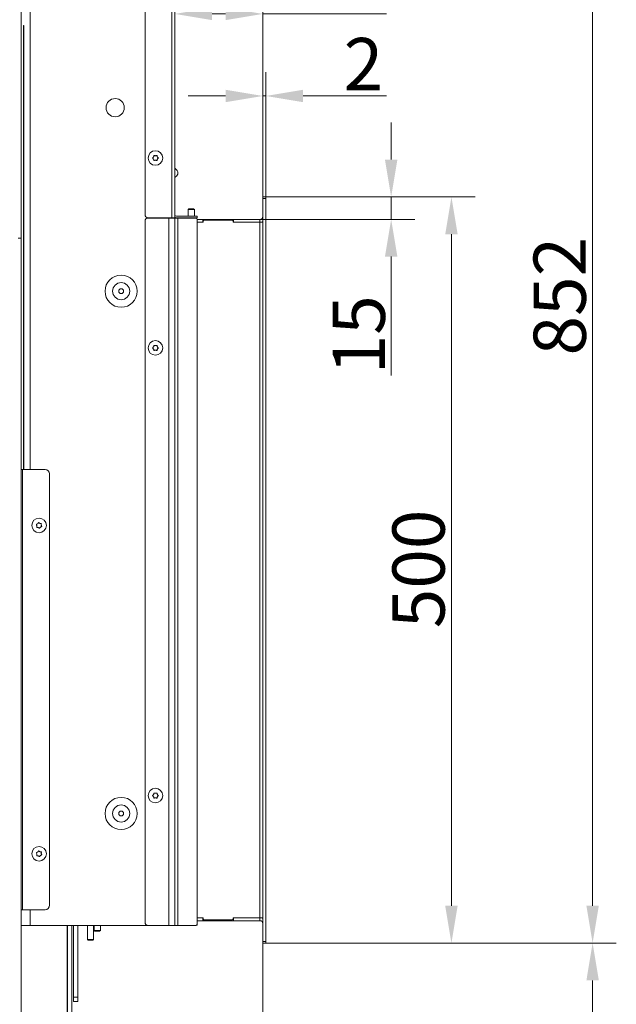
# Model space of a CAD drawing. Extents: x -3432 to -397, y -434 to 2570.
# Drawn here: x -797 to -397, y 1442 to 2102 of the extents above; entities that cross this region are included whole.
import ezdxf

# ---------------------------------------------------------------- set-up
doc = ezdxf.new("R2010")
doc.units = 0
doc.header["$LTSCALE"] = 5
doc.layers.add('Bemaßungen(Brunner)', color=7, linetype='Continuous', lineweight=25)
doc.layers.add('LAYER14', color=30, linetype='Continuous')
doc.layers.add('SLD-0', color=7, linetype='Continuous')
doc.styles.add('Brunner 2014', font='arial.ttf', dxfattribs={"height": 35})
doc.dimstyles.new('Brunner 2014', dxfattribs={"dimscale": 5, "dimtxt": 35, "dimasz": 5, "dimexe": 3.175, "dimexo": 0, "dimgap": 0.762, "dimtad": 1, "dimdec": 0, "dimrnd": 1e-08, "dimtxsty": 'Brunner 2014', "dimcen": 0.09, "dimdle": 10, "dimclrd": 7, "dimclre": 7, "dimclrt": 7, "dimadec": 1, "dimazin": 2, "dimtfac": 0.666667, "dimtdec": 0, "dimtmove": 0, "dimatfit": 3, "dimldrblk": 'Filled-1', "dimfxl": 1, "dimtolj": 1, "dimlwd": 5, "dimlwe": 5, "dimarcsym": 0})

# ---------------------------------------------------------------- blocks, each defined once
blk = doc.blocks.new('*D242')
at = {"layer": 'Defpoints', "color": 0, "lineweight": 5, "transparency": 16777216}
for p in [(-633.86, 1482.84), (-984.86, 1166.42), (-984.86, 1026.12)]:
    blk.add_point(p, dxfattribs=at)
at = {"layer": 'SLD-0', "color": 7, "linetype": 'Continuous', "lineweight": 5, "transparency": 16777216}
for p, q in [((-633.86, 1482.84), (-633.86, 1010.24)), ((-984.86, 1166.42), (-984.86, 1010.24)), ((-658.86, 1026.12), (-959.86, 1026.12))]:
    blk.add_line(p, q, dxfattribs=at)
at = {"layer": 'SLD-0', "color": 7, "lineweight": 5, "transparency": 16777216}
for points in [[(-959.86, 1030.28), (-959.86, 1021.95), (-984.86, 1026.12)], [(-658.86, 1030.28), (-658.86, 1021.95), (-633.86, 1026.12)]]:
    blk.add_solid(points, dxfattribs=at)
at = {"layer": 'SLD-0', "color": 5, "lineweight": 9, "transparency": 16777216, "insert": (-866.29, 1065.69), "char_height": 35, "attachment_point": 2, "style": 'Brunner 2014'}
blk.add_mtext('\\A1;351', dxfattribs=at)
blk = doc.blocks.new('Filled-1')
at = {"color": 0}
for p, q in [((0, 0), (-1, 0.167)), ((-1, 0.167), (-1, -0.167)), ((-1, 0), (0, 0)), ((-1, -0.167), (0, 0))]:
    blk.add_line(p, q, dxfattribs=at)
at = {"color": 0, "flags": 128}
blk.add_lwpolyline([(-1, -0.167), (0, 0), (-1, 0.167), (-1, -0.167)], dxfattribs=at)
at = {"color": 0}
blk.add_solid([(-1, -0.167), (0, 0), (-1, 0.167), (-1, -0.167)], dxfattribs=at)
blk = doc.blocks.new('*D243')
at = {"layer": 'Defpoints', "color": 0, "lineweight": 5, "transparency": 16777216}
for p in [(-633.86, 1482.84), (-1013.35, 1239.31), (-633.86, 968.68)]:
    blk.add_point(p, dxfattribs=at)
at = {"layer": 'SLD-0', "color": 7, "linetype": 'Continuous', "lineweight": 5, "transparency": 16777216}
for p, q in [((-633.86, 1482.84), (-633.86, 952.8)), ((-1013.35, 1239.31), (-1013.35, 952.8)), ((-988.35, 968.68), (-658.86, 968.68))]:
    blk.add_line(p, q, dxfattribs=at)
at = {"layer": 'SLD-0', "color": 7, "lineweight": 5, "transparency": 16777216}
for points in [[(-988.35, 972.85), (-988.35, 964.51), (-1013.35, 968.68)], [(-658.86, 972.85), (-658.86, 964.51), (-633.86, 968.68)]]:
    blk.add_solid(points, dxfattribs=at)
at = {"layer": 'SLD-0', "color": 5, "lineweight": 9, "transparency": 16777216, "insert": (-870.98, 1008.25), "char_height": 35, "attachment_point": 2, "style": 'Brunner 2014'}
blk.add_mtext('\\A1;379', dxfattribs=at)
blk = doc.blocks.new('*D430')
at = {"layer": 'Defpoints', "color": 0, "lineweight": 5, "transparency": 16777216}
for p in [(-631.86, 1482.84), (-412.86, 1482.84), (-779.86, 1201.92)]:
    blk.add_point(p, dxfattribs=at)
at = {"layer": 'SLD-0', "color": 7, "linetype": 'Continuous', "lineweight": 5, "transparency": 16777216}
for p, q in [((-631.86, 1482.84), (-396.98, 1482.84)), ((-412.86, 1226.92), (-412.86, 1457.84)), ((-779.86, 1201.92), (-396.98, 1201.92))]:
    blk.add_line(p, q, dxfattribs=at)
at = {"layer": 'SLD-0', "color": 7, "lineweight": 5, "transparency": 16777216}
for points in [[(-417.02, 1457.84), (-408.69, 1457.84), (-412.86, 1482.84)], [(-417.02, 1226.92), (-408.69, 1226.92), (-412.86, 1201.92)]]:
    blk.add_solid(points, dxfattribs=at)
at = {"layer": 'SLD-0', "color": 7, "transparency": 16777216, "insert": (-452.41, 1349.88), "char_height": 35, "attachment_point": 2, "rotation": 90, "style": 'Brunner 2014'}
blk.add_mtext('\\A1;281', dxfattribs=at)
blk = doc.blocks.new('*D431')
at = {"layer": 'Defpoints', "color": 0, "lineweight": 5, "transparency": 16777216}
for p in [(-1140.05, 2334.84), (-412.86, 2334.84), (-631.86, 1482.84)]:
    blk.add_point(p, dxfattribs=at)
at = {"layer": 'SLD-0', "color": 7, "linetype": 'Continuous', "lineweight": 5, "transparency": 16777216}
for p, q in [((-1140.05, 2334.84), (-396.98, 2334.84)), ((-412.86, 1507.84), (-412.86, 2309.84)), ((-631.86, 1482.84), (-396.98, 1482.84))]:
    blk.add_line(p, q, dxfattribs=at)
at = {"layer": 'SLD-0', "color": 7, "lineweight": 5, "transparency": 16777216}
for points in [[(-417.02, 2309.84), (-408.69, 2309.84), (-412.86, 2334.84)], [(-417.02, 1507.84), (-408.69, 1507.84), (-412.86, 1482.84)]]:
    blk.add_solid(points, dxfattribs=at)
at = {"layer": 'SLD-0', "color": 7, "transparency": 16777216, "insert": (-452.41, 1916.34), "char_height": 35, "attachment_point": 2, "rotation": 90, "style": 'Brunner 2014'}
blk.add_mtext('\\A1;852', dxfattribs=at)
blk = doc.blocks.new('*D434')
at = {"layer": 'Defpoints', "color": 0, "lineweight": 5, "transparency": 16777216}
for p in [(-631.86, 1982.84), (-507.49, 1982.84), (-631.86, 1482.84)]:
    blk.add_point(p, dxfattribs=at)
at = {"layer": 'SLD-0', "color": 7, "linetype": 'Continuous', "lineweight": 5, "transparency": 16777216}
for p, q in [((-631.86, 1982.84), (-491.62, 1982.84)), ((-507.49, 1507.84), (-507.49, 1957.84)), ((-631.86, 1482.84), (-491.62, 1482.84))]:
    blk.add_line(p, q, dxfattribs=at)
at = {"layer": 'SLD-0', "color": 7, "lineweight": 5, "transparency": 16777216}
for points in [[(-511.66, 1957.84), (-503.32, 1957.84), (-507.49, 1982.84)], [(-511.66, 1507.84), (-503.32, 1507.84), (-507.49, 1482.84)]]:
    blk.add_solid(points, dxfattribs=at)
at = {"layer": 'SLD-0', "color": 30, "transparency": 16777216, "insert": (-547.04, 1733.56), "char_height": 35, "attachment_point": 2, "rotation": 90, "style": 'Brunner 2014'}
blk.add_mtext('\\A1;500', dxfattribs=at)
blk = doc.blocks.new('*D435')
at = {"layer": 'Defpoints', "color": 0, "lineweight": 5, "transparency": 16777216}
for p in [(-692.86, 2105.51), (-633.86, 1982.84), (-692.86, 1968.94)]:
    blk.add_point(p, dxfattribs=at)
at = {"layer": 'SLD-0', "color": 7, "linetype": 'Continuous', "lineweight": 5, "transparency": 16777216}
for p, q in [((-692.86, 1968.94), (-692.86, 2121.38)), ((-633.86, 1982.84), (-633.86, 2121.38)), ((-667.86, 2105.51), (-658.86, 2105.51)), ((-633.86, 2105.51), (-551.03, 2105.51))]:
    blk.add_line(p, q, dxfattribs=at)
at = {"layer": 'SLD-0', "color": 7, "lineweight": 5, "transparency": 16777216}
for points in [[(-667.86, 2109.67), (-667.86, 2101.34), (-692.86, 2105.51)], [(-658.86, 2109.67), (-658.86, 2101.34), (-633.86, 2105.51)]]:
    blk.add_solid(points, dxfattribs=at)
at = {"layer": 'SLD-0', "color": 30, "transparency": 16777216, "insert": (-579.94, 2145.06), "char_height": 35, "attachment_point": 2, "style": 'Brunner 2014'}
blk.add_mtext('\\A1;60', dxfattribs=at)
blk = doc.blocks.new('*D436')
at = {"layer": 'Defpoints', "color": 0, "lineweight": 5, "transparency": 16777216}
for p in [(-633.86, 1482.84), (-633.86, 1383.79), (-764.86, 1354.92)]:
    blk.add_point(p, dxfattribs=at)
at = {"layer": 'SLD-0', "color": 7, "linetype": 'Continuous', "lineweight": 5, "transparency": 16777216}
for p, q in [((-633.86, 1482.84), (-633.86, 1367.92)), ((-764.86, 1354.92), (-764.86, 1399.67)), ((-739.86, 1383.79), (-658.86, 1383.79))]:
    blk.add_line(p, q, dxfattribs=at)
at = {"layer": 'SLD-0', "color": 7, "lineweight": 5, "transparency": 16777216}
for points in [[(-739.86, 1387.96), (-739.86, 1379.63), (-764.86, 1383.79)], [(-658.86, 1387.96), (-658.86, 1379.63), (-633.86, 1383.79)]]:
    blk.add_solid(points, dxfattribs=at)
at = {"layer": 'SLD-0', "color": 7, "transparency": 16777216, "insert": (-702.17, 1423.37), "char_height": 35, "attachment_point": 2, "style": 'Brunner 2014'}
blk.add_mtext('\\A1;131', dxfattribs=at)
blk = doc.blocks.new('*D437')
at = {"layer": 'Bemaßungen(Brunner)', "color": 7, "linetype": 'Continuous', "lineweight": 5, "transparency": 16777216}
for p, q in [((-633.86, 1982.84), (-633.86, 2066.38)), ((-631.86, 1982.84), (-631.86, 2066.38)), ((-658.86, 2050.51), (-683.86, 2050.51)), ((-633.86, 2050.51), (-631.86, 2050.51)), ((-606.86, 2050.51), (-551.05, 2050.51))]:
    blk.add_line(p, q, dxfattribs=at)
at = {"layer": 'Bemaßungen(Brunner)', "color": 7, "lineweight": 5, "transparency": 16777216}
for points in [[(-658.86, 2054.67), (-658.86, 2046.34), (-633.86, 2050.51)], [(-606.86, 2054.67), (-606.86, 2046.34), (-631.86, 2050.51)]]:
    blk.add_solid(points, dxfattribs=at)
at = {"layer": 'Defpoints', "color": 0, "lineweight": 5, "transparency": 16777216}
for p in [(-631.86, 2050.51), (-633.86, 1982.84), (-631.86, 1982.84)]:
    blk.add_point(p, dxfattribs=at)
at = {"layer": 'Bemaßungen(Brunner)', "color": 30, "lineweight": 5, "transparency": 16777216, "insert": (-566.45, 2071.89), "char_height": 35, "attachment_point": 5, "style": 'Brunner 2014'}
blk.add_mtext('\\A1;2', dxfattribs=at)
blk = doc.blocks.new('*D438')
at = {"layer": 'Bemaßungen(Brunner)', "color": 7, "linetype": 'Continuous', "lineweight": 5, "transparency": 16777216}
for p, q in [((-547.89, 2007.84), (-547.89, 2032.84)), ((-633.86, 1982.84), (-532.01, 1982.84)), ((-547.89, 1982.84), (-547.89, 1967.84)), ((-635.86, 1967.84), (-532.01, 1967.84)), ((-547.89, 1942.84), (-547.89, 1863.11))]:
    blk.add_line(p, q, dxfattribs=at)
at = {"layer": 'Bemaßungen(Brunner)', "color": 7, "lineweight": 5, "transparency": 16777216}
for points in [[(-552.05, 2007.84), (-543.72, 2007.84), (-547.89, 1982.84)], [(-552.05, 1942.84), (-543.72, 1942.84), (-547.89, 1967.84)]]:
    blk.add_solid(points, dxfattribs=at)
at = {"layer": 'Defpoints', "color": 0, "lineweight": 5, "transparency": 16777216}
for p in [(-633.86, 1982.84), (-635.86, 1967.84), (-547.89, 1967.84)]:
    blk.add_point(p, dxfattribs=at)
at = {"layer": 'Bemaßungen(Brunner)', "color": 30, "lineweight": 5, "transparency": 16777216, "insert": (-569.57, 1890.47), "char_height": 35, "attachment_point": 5, "rotation": 90, "style": 'Brunner 2014'}
blk.add_mtext('\\A1;15', dxfattribs=at)

msp = doc.modelspace()

# ---------------------------------------------------------------- linework, layer by layer
at = {"color": 7, "linetype": 'Continuous', "lineweight": 18}
for p, q in [((-712.86, 1970.94), (-712.86, 2386.59)), ((-694.86, 2388.59), (-694.86, 1968.94)), ((-692.86, 2387.69), (-692.86, 1968.94)), ((-795.86, 2117.69), (-795.86, 1955.19)), ((-789.86, 2117.69), (-789.86, 1800.19)), ((-794.19, 2097.69), (-794.19, 1800.19)), ((-794, 2097.69), (-794.19, 2097.69)), ((-794, 1800.19), (-794, 2097.69)), ((-707.16, 2009.68), (-707.16, 2009.68)), ((-707.15, 2008.18), (-707.15, 2008.18)), ((-705.86, 2010.44), (-705.86, 2010.44)), ((-705.85, 2007.44), (-705.85, 2007.44)), ((-704.56, 2009.69), (-704.56, 2009.69)), ((-704.55, 2008.19), (-704.55, 2008.19)), ((-690.86, 1998.98), (-690.86, 1998.89)), ((-683.46, 1974.84), (-683.96, 1974.34)), ((-683.96, 1974.34), (-683.96, 1969.94)), ((-683.96, 1974.34), (-679.76, 1974.34)), ((-683.46, 1974.84), (-680.26, 1974.84)), ((-679.76, 1974.34), (-680.26, 1974.84)), ((-679.76, 1969.94), (-679.76, 1974.34)), ((-712.86, 1496.69), (-712.86, 1966.69)), ((-694.86, 1968.94), (-710.86, 1968.94)), ((-696.86, 1968.69), (-710.86, 1968.69)), ((-700.86, 1968.94), (-700.86, 1968.69)), ((-696.86, 1494.69), (-696.86, 1968.69)), ((-692.86, 1968.69), (-696.86, 1968.69)), ((-692.86, 1968.94), (-694.86, 1968.94)), ((-694.86, 1968.94), (-694.86, 1968.69)), ((-692.86, 1494.69), (-692.86, 1968.69)), ((-690.86, 1968.69), (-692.86, 1968.69)), ((-691.86, 1969.94), (-679.86, 1969.94)), ((-691.86, 1968.94), (-679.86, 1968.94)), ((-690.86, 1494.69), (-690.86, 1968.69)), ((-678.86, 1968.69), (-690.86, 1968.69)), ((-683.96, 1968.94), (-683.96, 1968.69)), ((-679.86, 1969.94), (-677.86, 1969.94)), ((-677.86, 1968.94), (-679.86, 1968.94)), ((-679.76, 1968.69), (-679.76, 1968.94)), ((-677.86, 1969.94), (-677.86, 1968.94)), ((-677.86, 1495.69), (-677.86, 1967.69)), ((-795.86, 1955.19), (-797.86, 1955.19)), ((-795.86, 1350.19), (-795.86, 1955.19)), ((-707.15, 1882.44), (-707.15, 1882.44)), ((-707.15, 1880.94), (-707.15, 1880.94)), ((-705.86, 1883.19), (-705.86, 1883.19)), ((-704.56, 1882.44), (-704.56, 1882.44)), ((-704.56, 1880.94), (-704.56, 1880.94)), ((-705.86, 1880.19), (-705.86, 1880.19)), ((-794.86, 1800.19), (-795.86, 1800.19)), ((-794.86, 1505.19), (-794.86, 1800.19)), ((-779.86, 1800.19), (-794.86, 1800.19)), ((-776.86, 1508.19), (-776.86, 1797.19)), ((-785.34, 1762.45), (-785.34, 1762.45)), ((-784.8, 1763.85), (-784.8, 1763.85)), ((-783.32, 1764.09), (-783.32, 1764.09)), ((-782.37, 1762.92), (-782.37, 1762.92)), ((-784.39, 1761.28), (-784.39, 1761.28)), ((-782.91, 1761.52), (-782.91, 1761.52)), ((-707.15, 1582.44), (-707.15, 1582.44)), ((-707.15, 1580.94), (-707.15, 1580.94)), ((-705.86, 1583.19), (-705.86, 1583.19)), ((-705.86, 1580.19), (-705.86, 1580.19)), ((-704.56, 1582.44), (-704.56, 1582.44)), ((-704.56, 1580.94), (-704.56, 1580.94)), ((-783.32, 1544.09), (-783.32, 1544.09)), ((-785.34, 1542.45), (-785.34, 1542.45)), ((-784.8, 1543.85), (-784.8, 1543.85)), ((-784.39, 1541.28), (-784.39, 1541.28)), ((-782.91, 1541.52), (-782.91, 1541.52)), ((-782.37, 1542.92), (-782.37, 1542.92)), ((-795.86, 1505.19), (-794.86, 1505.19)), ((-794.86, 1505.19), (-779.86, 1505.19)), ((-789.86, 1505.19), (-789.86, 1494.69)), ((-795.86, 1494.69), (-789.86, 1494.69)), ((-789.86, 1494.69), (-710.86, 1494.69)), ((-764.96, 1360.92), (-764.96, 1494.69)), ((-764.86, 1357.92), (-764.86, 1494.69)), ((-761.86, 1357.92), (-761.86, 1494.69)), ((-760.86, 1491.69), (-760.86, 1494.69)), ((-760.86, 1446.69), (-760.86, 1491.69)), ((-757.86, 1494.69), (-757.86, 1491.69)), ((-757.86, 1446.69), (-757.86, 1491.69)), ((-751.36, 1494.69), (-751.36, 1485.34)), ((-747.36, 1485.34), (-747.36, 1494.69)), ((-746.96, 1494.69), (-746.96, 1491.34)), ((-746.96, 1491.34), (-746.46, 1490.84)), ((-742.76, 1491.34), (-746.96, 1491.34)), ((-743.26, 1490.84), (-742.76, 1491.34)), ((-742.76, 1491.34), (-742.76, 1494.69)), ((-696.86, 1494.69), (-710.86, 1494.69)), ((-692.86, 1494.69), (-696.86, 1494.69)), ((-690.86, 1494.69), (-692.86, 1494.69)), ((-678.86, 1494.69), (-690.86, 1494.69)), ((-677.86, 1494.84), (-678.33, 1494.84)), ((-677.86, 1495.69), (-677.86, 1494.84)), ((-751.36, 1485.34), (-750.86, 1484.84)), ((-751.36, 1485.34), (-747.36, 1485.34)), ((-747.86, 1484.84), (-750.86, 1484.84)), ((-747.86, 1484.84), (-747.36, 1485.34)), ((-743.26, 1490.84), (-746.46, 1490.84)), ((-760.86, 1446.69), (-757.86, 1446.69)), ((-760.86, 1443.69), (-760.86, 1446.69)), ((-757.86, 1446.69), (-757.86, 1443.69)), ((-757.86, 1443.69), (-760.86, 1443.69))]:
    msp.add_line(p, q, dxfattribs=at)
for centre, radius in [((-732.86, 2042.69), 6.1), ((-705.86, 2008.94), 4.9), ((-728.86, 1919.69), 10.78), ((-728.86, 1919.69), 5.73), ((-728.86, 1919.69), 1.6), ((-705.86, 1881.69), 4.9), ((-783.86, 1762.69), 4.9), ((-705.86, 1581.69), 4.9), ((-728.86, 1569.69), 10.78), ((-728.86, 1569.69), 5.73), ((-728.86, 1569.69), 1.6), ((-783.86, 1542.69), 4.9)]:
    msp.add_circle(centre, radius, dxfattribs=at)
for centre, radius, start, end in [((-691.86, 2002.45), 1, 180, 240), ((-693.86, 1998.98), 3, 0, 60), ((-691.86, 1995.43), 1, 120, 180), ((-693.86, 1998.89), 3, 300, 0), ((-710.86, 1970.94), 2, 180, 270), ((-710.86, 1966.69), 2, 90, 180), ((-691.86, 1970.94), 1, 180, 270), ((-691.86, 1970.94), 2, 240, 270), ((-678.86, 1967.69), 1, 0, 90), ((-779.86, 1797.19), 3, 0, 90), ((-779.86, 1508.19), 3, 270, 0), ((-710.86, 1496.69), 2, 180, 270), ((-678.86, 1495.69), 1, 270, 0)]:
    msp.add_arc(centre, radius, start, end, dxfattribs=at)
for points, knots in [([(-794, 2097.69), (-794.01, 2097.71), (-794.04, 2097.74), (-794.07, 2097.76), (-794.1, 2097.76), (-794.12, 2097.76), (-794.16, 2097.74), (-794.18, 2097.71), (-794.19, 2097.69)], [0, 0, 0, 0, 0.276051, 0.39177, 0.5, 0.60823, 0.723949, 1, 1, 1, 1]), ([(-707.7, 2008.76), (-707.71, 2008.78), (-707.75, 2008.81), (-707.78, 2008.87), (-707.79, 2008.94), (-707.77, 2009), (-707.74, 2009.06), (-707.71, 2009.08), (-707.7, 2009.09)], [0, 0, 0, 0, 0.173551, 0.347889, 0.518434, 0.685848, 0.853527, 1, 1, 1, 1]), ([(-707.7, 2009.09), (-707.55, 2009.21), (-707.34, 2009.38), (-707.2, 2009.61), (-707.16, 2009.68)], [0, 0, 0, 0, 0.687947, 1, 1, 1, 1]), ([(-707.15, 2008.18), (-707.26, 2008.34), (-707.41, 2008.56), (-707.63, 2008.72), (-707.7, 2008.76)], [0, 0, 0, 0, 0.687831, 1, 1, 1, 1]), ([(-707.16, 2009.68), (-707.08, 2009.85), (-706.96, 2010.1), (-706.93, 2010.36), (-706.92, 2010.44)], [0, 0, 0, 0, 0.687829, 1, 1, 1, 1]), ([(-706.91, 2007.42), (-706.94, 2007.6), (-706.98, 2007.87), (-707.11, 2008.11), (-707.15, 2008.18)], [0, 0, 0, 0, 0.687999, 1, 1, 1, 1]), ([(-706.92, 2010.44), (-706.92, 2010.47), (-706.91, 2010.51), (-706.87, 2010.57), (-706.82, 2010.61), (-706.76, 2010.63), (-706.69, 2010.63), (-706.66, 2010.62), (-706.64, 2010.61)], [0, 0, 0, 0, 0.173655, 0.347991, 0.518533, 0.685946, 0.853626, 1, 1, 1, 1]), ([(-706.63, 2007.26), (-706.65, 2007.25), (-706.69, 2007.23), (-706.76, 2007.24), (-706.82, 2007.26), (-706.87, 2007.31), (-706.9, 2007.36), (-706.91, 2007.4), (-706.91, 2007.42)], [0, 0, 0, 0, 0.173602, 0.347939, 0.518483, 0.685896, 0.853576, 1, 1, 1, 1]), ([(-706.64, 2010.61), (-706.47, 2010.54), (-706.22, 2010.45), (-705.95, 2010.44), (-705.86, 2010.44)], [0, 0, 0, 0, 0.6879732, 1, 1, 1, 1]), ([(-705.85, 2007.44), (-706.04, 2007.42), (-706.31, 2007.4), (-706.55, 2007.29), (-706.63, 2007.26)], [0, 0, 0, 0, 0.687868, 1, 1, 1, 1]), ([(-705.86, 2010.44), (-705.67, 2010.45), (-705.4, 2010.47), (-705.16, 2010.58), (-705.08, 2010.62)], [0, 0, 0, 0, 0.687868, 1, 1, 1, 1]), ([(-705.07, 2007.26), (-705.24, 2007.33), (-705.5, 2007.42), (-705.77, 2007.43), (-705.85, 2007.44)], [0, 0, 0, 0, 0.687973, 1, 1, 1, 1]), ([(-705.08, 2010.62), (-705.06, 2010.62), (-705.02, 2010.64), (-704.95, 2010.63), (-704.89, 2010.61), (-704.84, 2010.56), (-704.81, 2010.51), (-704.8, 2010.47), (-704.8, 2010.45)], [0, 0, 0, 0, 0.173602, 0.347939, 0.518483, 0.685896, 0.853576, 1, 1, 1, 1]), ([(-704.79, 2007.43), (-704.79, 2007.41), (-704.8, 2007.36), (-704.84, 2007.31), (-704.89, 2007.26), (-704.95, 2007.24), (-705.02, 2007.24), (-705.05, 2007.26), (-705.07, 2007.26)], [0, 0, 0, 0, 0.173655, 0.347991, 0.518533, 0.685946, 0.853626, 1, 1, 1, 1]), ([(-704.8, 2010.45), (-704.77, 2010.27), (-704.73, 2010), (-704.6, 2009.77), (-704.56, 2009.69)], [0, 0, 0, 0, 0.687999, 1, 1, 1, 1]), ([(-704.55, 2008.19), (-704.63, 2008.02), (-704.75, 2007.77), (-704.78, 2007.51), (-704.79, 2007.43)], [0, 0, 0, 0, 0.687829, 1, 1, 1, 1]), ([(-704.56, 2009.69), (-704.45, 2009.54), (-704.3, 2009.31), (-704.08, 2009.16), (-704.02, 2009.11)], [0, 0, 0, 0, 0.687831, 1, 1, 1, 1]), ([(-704.01, 2008.78), (-704.16, 2008.66), (-704.37, 2008.49), (-704.51, 2008.26), (-704.55, 2008.19)], [0, 0, 0, 0, 0.687947, 1, 1, 1, 1]), ([(-704.02, 2009.11), (-704, 2009.09), (-703.96, 2009.07), (-703.93, 2009), (-703.92, 2008.94), (-703.94, 2008.87), (-703.97, 2008.82), (-704, 2008.79), (-704.01, 2008.78)], [0, 0, 0, 0, 0.173551, 0.347889, 0.518434, 0.685848, 0.853527, 1, 1, 1, 1]), ([(-707.7, 1881.52), (-707.71, 1881.54), (-707.75, 1881.56), (-707.78, 1881.63), (-707.79, 1881.69), (-707.77, 1881.76), (-707.74, 1881.81), (-707.71, 1881.84), (-707.7, 1881.85)], [0, 0, 0, 0, 0.173551, 0.347889, 0.518434, 0.685848, 0.853527, 1, 1, 1, 1]), ([(-707.7, 1881.85), (-707.55, 1881.97), (-707.34, 1882.14), (-707.2, 1882.36), (-707.15, 1882.44)], [0, 0, 0, 0, 0.687947, 1, 1, 1, 1]), ([(-707.15, 1880.94), (-707.26, 1881.09), (-707.42, 1881.31), (-707.63, 1881.47), (-707.7, 1881.52)], [0, 0, 0, 0, 0.687831, 1, 1, 1, 1]), ([(-707.15, 1882.44), (-707.07, 1882.61), (-706.96, 1882.85), (-706.93, 1883.12), (-706.92, 1883.2)], [0, 0, 0, 0, 0.687829, 1, 1, 1, 1]), ([(-706.92, 1880.17), (-706.95, 1880.36), (-706.99, 1880.62), (-707.11, 1880.86), (-707.15, 1880.94)], [0, 0, 0, 0, 0.687999, 1, 1, 1, 1]), ([(-706.92, 1883.2), (-706.91, 1883.22), (-706.91, 1883.26), (-706.87, 1883.32), (-706.81, 1883.36), (-706.75, 1883.38), (-706.69, 1883.38), (-706.65, 1883.37), (-706.63, 1883.36)], [0, 0, 0, 0, 0.173655, 0.347991, 0.518533, 0.685946, 0.853626, 1, 1, 1, 1]), ([(-706.63, 1883.36), (-706.46, 1883.3), (-706.21, 1883.2), (-705.94, 1883.19), (-705.86, 1883.19)], [0, 0, 0, 0, 0.687973, 1, 1, 1, 1]), ([(-705.86, 1883.19), (-705.67, 1883.2), (-705.4, 1883.22), (-705.15, 1883.33), (-705.08, 1883.36)], [0, 0, 0, 0, 0.6878685, 1, 1, 1, 1]), ([(-705.08, 1883.36), (-705.06, 1883.37), (-705.01, 1883.39), (-704.95, 1883.38), (-704.88, 1883.36), (-704.83, 1883.31), (-704.8, 1883.26), (-704.79, 1883.22), (-704.79, 1883.2)], [0, 0, 0, 0, 0.173602, 0.347939, 0.518483, 0.685896, 0.853576, 1, 1, 1, 1]), ([(-704.79, 1883.2), (-704.76, 1883.02), (-704.72, 1882.75), (-704.6, 1882.51), (-704.56, 1882.44)], [0, 0, 0, 0, 0.687999, 1, 1, 1, 1]), ([(-704.56, 1880.94), (-704.64, 1880.77), (-704.75, 1880.52), (-704.78, 1880.26), (-704.79, 1880.17)], [0, 0, 0, 0, 0.687829, 1, 1, 1, 1]), ([(-704.56, 1882.44), (-704.45, 1882.28), (-704.3, 1882.06), (-704.08, 1881.9), (-704.01, 1881.85)], [0, 0, 0, 0, 0.6878305, 1, 1, 1, 1]), ([(-704.01, 1881.52), (-704.16, 1881.41), (-704.37, 1881.24), (-704.51, 1881.01), (-704.56, 1880.94)], [0, 0, 0, 0, 0.687947, 1, 1, 1, 1]), ([(-704.01, 1881.85), (-704, 1881.84), (-703.96, 1881.81), (-703.93, 1881.75), (-703.92, 1881.68), (-703.94, 1881.61), (-703.97, 1881.56), (-704, 1881.53), (-704.01, 1881.52)], [0, 0, 0, 0, 0.173551, 0.347889, 0.518434, 0.685848, 0.853527, 1, 1, 1, 1]), ([(-706.63, 1880.01), (-706.65, 1880), (-706.7, 1879.99), (-706.76, 1879.99), (-706.83, 1880.02), (-706.88, 1880.06), (-706.91, 1880.12), (-706.92, 1880.16), (-706.92, 1880.17)], [0, 0, 0, 0, 0.173602, 0.347939, 0.518483, 0.685896, 0.853576, 1, 1, 1, 1]), ([(-705.86, 1880.19), (-706.04, 1880.17), (-706.31, 1880.15), (-706.56, 1880.04), (-706.63, 1880.01)], [0, 0, 0, 0, 0.6878685, 1, 1, 1, 1]), ([(-705.08, 1880.01), (-705.25, 1880.08), (-705.5, 1880.17), (-705.77, 1880.18), (-705.86, 1880.19)], [0, 0, 0, 0, 0.687973, 1, 1, 1, 1]), ([(-704.79, 1880.17), (-704.8, 1880.15), (-704.8, 1880.11), (-704.84, 1880.05), (-704.9, 1880.01), (-704.96, 1879.99), (-705.02, 1879.99), (-705.06, 1880), (-705.08, 1880.01)], [0, 0, 0, 0, 0.173655, 0.347991, 0.518533, 0.685946, 0.853626, 1, 1, 1, 1]), ([(-785.63, 1763.19), (-785.64, 1763.21), (-785.67, 1763.25), (-785.67, 1763.32), (-785.66, 1763.38), (-785.62, 1763.44), (-785.57, 1763.48), (-785.53, 1763.49), (-785.52, 1763.5)], [0, 0, 0, 0, 0.173551, 0.347889, 0.518434, 0.685848, 0.853527, 1, 1, 1, 1]), ([(-785.34, 1762.45), (-785.38, 1762.63), (-785.45, 1762.9), (-785.59, 1763.12), (-785.63, 1763.19)], [0, 0, 0, 0, 0.687831, 1, 1, 1, 1]), ([(-785.52, 1763.5), (-785.34, 1763.55), (-785.08, 1763.64), (-784.87, 1763.8), (-784.8, 1763.85)], [0, 0, 0, 0, 0.687947, 1, 1, 1, 1]), ([(-785.39, 1761.65), (-785.35, 1761.83), (-785.29, 1762.1), (-785.33, 1762.36), (-785.34, 1762.45)], [0, 0, 0, 0, 0.687999, 1, 1, 1, 1]), ([(-784.8, 1763.85), (-784.67, 1763.98), (-784.47, 1764.17), (-784.35, 1764.4), (-784.31, 1764.48)], [0, 0, 0, 0, 0.687829, 1, 1, 1, 1]), ([(-784.31, 1764.48), (-784.3, 1764.5), (-784.28, 1764.53), (-784.22, 1764.57), (-784.15, 1764.59), (-784.09, 1764.59), (-784.03, 1764.57), (-784, 1764.54), (-783.98, 1764.53)], [0, 0, 0, 0, 0.173655, 0.347991, 0.518533, 0.685946, 0.853626, 1, 1, 1, 1]), ([(-783.98, 1764.53), (-783.85, 1764.41), (-783.65, 1764.23), (-783.4, 1764.12), (-783.32, 1764.09)], [0, 0, 0, 0, 0.687973, 1, 1, 1, 1]), ([(-783.32, 1764.09), (-783.14, 1764.04), (-782.88, 1763.96), (-782.61, 1763.97), (-782.53, 1763.98)], [0, 0, 0, 0, 0.687868, 1, 1, 1, 1]), ([(-782.19, 1761.88), (-782.37, 1761.82), (-782.63, 1761.74), (-782.84, 1761.57), (-782.91, 1761.52)], [0, 0, 0, 0, 0.687947, 1, 1, 1, 1]), ([(-782.53, 1763.98), (-782.51, 1763.98), (-782.46, 1763.97), (-782.4, 1763.95), (-782.35, 1763.9), (-782.32, 1763.84), (-782.31, 1763.78), (-782.32, 1763.74), (-782.32, 1763.72)], [0, 0, 0, 0, 0.173602, 0.347939, 0.518483, 0.685896, 0.853576, 1, 1, 1, 1]), ([(-782.32, 1763.72), (-782.36, 1763.54), (-782.42, 1763.28), (-782.38, 1763.01), (-782.37, 1762.92)], [0, 0, 0, 0, 0.687999, 1, 1, 1, 1]), ([(-782.37, 1762.92), (-782.33, 1762.74), (-782.27, 1762.48), (-782.12, 1762.25), (-782.08, 1762.18)], [0, 0, 0, 0, 0.687831, 1, 1, 1, 1]), ([(-782.08, 1762.18), (-782.07, 1762.16), (-782.04, 1762.13), (-782.04, 1762.06), (-782.05, 1761.99), (-782.09, 1761.94), (-782.14, 1761.89), (-782.18, 1761.88), (-782.19, 1761.88)], [0, 0, 0, 0, 0.173551, 0.347889, 0.518434, 0.685848, 0.853527, 1, 1, 1, 1]), ([(-785.18, 1761.4), (-785.2, 1761.4), (-785.25, 1761.4), (-785.31, 1761.43), (-785.36, 1761.47), (-785.39, 1761.53), (-785.4, 1761.6), (-785.39, 1761.63), (-785.39, 1761.65)], [0, 0, 0, 0, 0.173602, 0.347939, 0.518483, 0.685896, 0.853576, 1, 1, 1, 1]), ([(-784.39, 1761.28), (-784.57, 1761.34), (-784.83, 1761.41), (-785.1, 1761.4), (-785.18, 1761.4)], [0, 0, 0, 0, 0.687868, 1, 1, 1, 1]), ([(-783.73, 1760.84), (-783.86, 1760.97), (-784.06, 1761.15), (-784.31, 1761.25), (-784.39, 1761.28)], [0, 0, 0, 0, 0.687973, 1, 1, 1, 1]), ([(-783.4, 1760.9), (-783.41, 1760.88), (-783.43, 1760.84), (-783.49, 1760.8), (-783.56, 1760.78), (-783.62, 1760.78), (-783.68, 1760.8), (-783.71, 1760.83), (-783.73, 1760.84)], [0, 0, 0, 0, 0.173655, 0.347991, 0.518533, 0.685946, 0.853626, 1, 1, 1, 1]), ([(-782.91, 1761.52), (-783.04, 1761.39), (-783.24, 1761.2), (-783.36, 1760.97), (-783.4, 1760.9)], [0, 0, 0, 0, 0.687829, 1, 1, 1, 1]), ([(-707.7, 1581.52), (-707.71, 1581.54), (-707.75, 1581.56), (-707.78, 1581.63), (-707.79, 1581.69), (-707.77, 1581.76), (-707.74, 1581.81), (-707.71, 1581.84), (-707.7, 1581.85)], [0, 0, 0, 0, 0.173551, 0.347889, 0.518434, 0.685848, 0.853527, 1, 1, 1, 1]), ([(-707.7, 1581.85), (-707.55, 1581.97), (-707.34, 1582.14), (-707.2, 1582.36), (-707.15, 1582.44)], [0, 0, 0, 0, 0.687947, 1, 1, 1, 1]), ([(-707.15, 1580.94), (-707.26, 1581.09), (-707.42, 1581.31), (-707.63, 1581.47), (-707.7, 1581.52)], [0, 0, 0, 0, 0.687831, 1, 1, 1, 1]), ([(-707.15, 1582.44), (-707.07, 1582.61), (-706.96, 1582.85), (-706.93, 1583.12), (-706.92, 1583.2)], [0, 0, 0, 0, 0.687829, 1, 1, 1, 1]), ([(-706.92, 1580.17), (-706.95, 1580.36), (-706.99, 1580.62), (-707.11, 1580.86), (-707.15, 1580.94)], [0, 0, 0, 0, 0.687999, 1, 1, 1, 1]), ([(-706.92, 1583.2), (-706.91, 1583.22), (-706.91, 1583.26), (-706.87, 1583.32), (-706.81, 1583.36), (-706.75, 1583.38), (-706.69, 1583.38), (-706.65, 1583.37), (-706.63, 1583.36)], [0, 0, 0, 0, 0.173655, 0.347991, 0.518533, 0.685946, 0.853626, 1, 1, 1, 1]), ([(-706.63, 1580.01), (-706.65, 1580), (-706.7, 1579.99), (-706.76, 1579.99), (-706.83, 1580.02), (-706.88, 1580.06), (-706.91, 1580.12), (-706.92, 1580.16), (-706.92, 1580.17)], [0, 0, 0, 0, 0.173602, 0.347939, 0.518483, 0.685896, 0.853576, 1, 1, 1, 1]), ([(-706.63, 1583.36), (-706.46, 1583.3), (-706.21, 1583.2), (-705.94, 1583.19), (-705.86, 1583.19)], [0, 0, 0, 0, 0.687973, 1, 1, 1, 1]), ([(-705.86, 1580.19), (-706.04, 1580.17), (-706.31, 1580.15), (-706.56, 1580.04), (-706.63, 1580.01)], [0, 0, 0, 0, 0.6878685, 1, 1, 1, 1]), ([(-705.86, 1583.19), (-705.67, 1583.2), (-705.4, 1583.22), (-705.15, 1583.33), (-705.08, 1583.36)], [0, 0, 0, 0, 0.6878685, 1, 1, 1, 1]), ([(-705.08, 1580.01), (-705.25, 1580.08), (-705.5, 1580.17), (-705.77, 1580.18), (-705.86, 1580.19)], [0, 0, 0, 0, 0.687973, 1, 1, 1, 1]), ([(-705.08, 1583.36), (-705.06, 1583.37), (-705.01, 1583.39), (-704.95, 1583.38), (-704.88, 1583.36), (-704.83, 1583.31), (-704.8, 1583.26), (-704.79, 1583.22), (-704.79, 1583.2)], [0, 0, 0, 0, 0.173602, 0.347939, 0.518483, 0.685896, 0.853576, 1, 1, 1, 1]), ([(-704.79, 1580.17), (-704.8, 1580.15), (-704.8, 1580.11), (-704.84, 1580.05), (-704.9, 1580.01), (-704.96, 1579.99), (-705.02, 1579.99), (-705.06, 1580), (-705.08, 1580.01)], [0, 0, 0, 0, 0.173655, 0.347991, 0.518533, 0.685946, 0.853626, 1, 1, 1, 1]), ([(-704.79, 1583.2), (-704.76, 1583.02), (-704.72, 1582.75), (-704.6, 1582.51), (-704.56, 1582.44)], [0, 0, 0, 0, 0.687999, 1, 1, 1, 1]), ([(-704.56, 1580.94), (-704.64, 1580.77), (-704.75, 1580.52), (-704.78, 1580.26), (-704.79, 1580.17)], [0, 0, 0, 0, 0.687829, 1, 1, 1, 1]), ([(-704.56, 1582.44), (-704.45, 1582.28), (-704.3, 1582.06), (-704.08, 1581.9), (-704.01, 1581.85)], [0, 0, 0, 0, 0.6878305, 1, 1, 1, 1]), ([(-704.01, 1581.52), (-704.16, 1581.41), (-704.37, 1581.24), (-704.51, 1581.01), (-704.56, 1580.94)], [0, 0, 0, 0, 0.687947, 1, 1, 1, 1]), ([(-704.01, 1581.85), (-704, 1581.84), (-703.96, 1581.81), (-703.93, 1581.75), (-703.92, 1581.68), (-703.94, 1581.61), (-703.97, 1581.56), (-704, 1581.53), (-704.01, 1581.52)], [0, 0, 0, 0, 0.173551, 0.347889, 0.518434, 0.685848, 0.853527, 1, 1, 1, 1]), ([(-784.8, 1543.85), (-784.67, 1543.98), (-784.47, 1544.17), (-784.35, 1544.4), (-784.31, 1544.48)], [0, 0, 0, 0, 0.687829, 1, 1, 1, 1]), ([(-784.31, 1544.48), (-784.3, 1544.5), (-784.28, 1544.53), (-784.22, 1544.57), (-784.15, 1544.59), (-784.09, 1544.59), (-784.03, 1544.57), (-784, 1544.54), (-783.98, 1544.53)], [0, 0, 0, 0, 0.173655, 0.347991, 0.518533, 0.685946, 0.853626, 1, 1, 1, 1]), ([(-783.98, 1544.53), (-783.85, 1544.41), (-783.65, 1544.23), (-783.4, 1544.12), (-783.32, 1544.09)], [0, 0, 0, 0, 0.687973, 1, 1, 1, 1]), ([(-783.32, 1544.09), (-783.14, 1544.04), (-782.88, 1543.96), (-782.61, 1543.97), (-782.53, 1543.98)], [0, 0, 0, 0, 0.687868, 1, 1, 1, 1]), ([(-785.63, 1543.19), (-785.64, 1543.21), (-785.67, 1543.25), (-785.67, 1543.32), (-785.66, 1543.38), (-785.62, 1543.44), (-785.57, 1543.48), (-785.53, 1543.49), (-785.52, 1543.5)], [0, 0, 0, 0, 0.173551, 0.347889, 0.518434, 0.685848, 0.853527, 1, 1, 1, 1]), ([(-785.34, 1542.45), (-785.38, 1542.63), (-785.45, 1542.9), (-785.59, 1543.12), (-785.63, 1543.19)], [0, 0, 0, 0, 0.687831, 1, 1, 1, 1]), ([(-785.52, 1543.5), (-785.34, 1543.55), (-785.08, 1543.64), (-784.87, 1543.8), (-784.8, 1543.85)], [0, 0, 0, 0, 0.687947, 1, 1, 1, 1]), ([(-785.18, 1541.4), (-785.2, 1541.4), (-785.25, 1541.4), (-785.31, 1541.43), (-785.36, 1541.47), (-785.39, 1541.53), (-785.4, 1541.6), (-785.39, 1541.63), (-785.39, 1541.65)], [0, 0, 0, 0, 0.173602, 0.347939, 0.518483, 0.685896, 0.853576, 1, 1, 1, 1]), ([(-785.39, 1541.65), (-785.35, 1541.83), (-785.29, 1542.1), (-785.33, 1542.36), (-785.34, 1542.45)], [0, 0, 0, 0, 0.687999, 1, 1, 1, 1]), ([(-784.39, 1541.28), (-784.57, 1541.34), (-784.83, 1541.41), (-785.1, 1541.4), (-785.18, 1541.4)], [0, 0, 0, 0, 0.687868, 1, 1, 1, 1]), ([(-783.73, 1540.84), (-783.86, 1540.97), (-784.06, 1541.15), (-784.31, 1541.25), (-784.39, 1541.28)], [0, 0, 0, 0, 0.687973, 1, 1, 1, 1]), ([(-783.4, 1540.9), (-783.41, 1540.88), (-783.43, 1540.84), (-783.49, 1540.8), (-783.56, 1540.78), (-783.62, 1540.78), (-783.68, 1540.8), (-783.71, 1540.83), (-783.73, 1540.84)], [0, 0, 0, 0, 0.173655, 0.347991, 0.518533, 0.685946, 0.853626, 1, 1, 1, 1]), ([(-782.91, 1541.52), (-783.04, 1541.39), (-783.24, 1541.2), (-783.36, 1540.97), (-783.4, 1540.9)], [0, 0, 0, 0, 0.687829, 1, 1, 1, 1]), ([(-782.19, 1541.88), (-782.37, 1541.82), (-782.63, 1541.74), (-782.84, 1541.57), (-782.91, 1541.52)], [0, 0, 0, 0, 0.6879474, 1, 1, 1, 1]), ([(-782.53, 1543.98), (-782.51, 1543.98), (-782.46, 1543.97), (-782.4, 1543.95), (-782.35, 1543.9), (-782.32, 1543.84), (-782.31, 1543.78), (-782.32, 1543.74), (-782.32, 1543.72)], [0, 0, 0, 0, 0.1736021, 0.347939, 0.5184828, 0.6858959, 0.8535759, 1, 1, 1, 1]), ([(-782.32, 1543.72), (-782.36, 1543.54), (-782.42, 1543.28), (-782.38, 1543.01), (-782.37, 1542.92)], [0, 0, 0, 0, 0.6879986, 1, 1, 1, 1]), ([(-782.37, 1542.92), (-782.33, 1542.74), (-782.27, 1542.48), (-782.12, 1542.25), (-782.08, 1542.18)], [0, 0, 0, 0, 0.687831, 1, 1, 1, 1]), ([(-782.08, 1542.18), (-782.07, 1542.16), (-782.04, 1542.13), (-782.04, 1542.06), (-782.05, 1541.99), (-782.09, 1541.94), (-782.14, 1541.89), (-782.18, 1541.88), (-782.19, 1541.88)], [0, 0, 0, 0, 0.173551, 0.347889, 0.518434, 0.685848, 0.853527, 1, 1, 1, 1])]:
    msp.add_open_spline(points, degree=3, knots=knots, dxfattribs=at)
at = {"layer": 'LAYER14', "linetype": 'Continuous', "lineweight": 18}
for p, q in [((-633.86, 1982.84), (-631.86, 1982.84)), ((-633.86, 1981.84), (-633.86, 1982.84)), ((-633.86, 1483.84), (-633.86, 1981.84)), ((-631.86, 1981.84), (-633.86, 1981.84)), ((-631.86, 1982.84), (-631.86, 1981.84)), ((-631.86, 1483.84), (-631.86, 1981.84)), ((-674.11, 1967.84), (-677.87, 1967.84)), ((-674.11, 1965.84), (-674.11, 1967.84)), ((-674.11, 1967.84), (-653.61, 1967.84)), ((-673.36, 1967.34), (-673.86, 1966.84)), ((-673.86, 1966.84), (-673.86, 1965.84)), ((-654.36, 1967.34), (-673.36, 1967.34)), ((-653.86, 1966.84), (-654.36, 1967.34)), ((-653.86, 1965.84), (-653.86, 1966.84)), ((-653.61, 1965.84), (-653.61, 1967.84)), ((-635.86, 1967.84), (-653.61, 1967.84)), ((-635.86, 1965.84), (-635.86, 1967.84)), ((-677.86, 1965.84), (-673.86, 1965.84)), ((-674.11, 1965.84), (-677.86, 1965.84)), ((-653.86, 1965.84), (-635.86, 1965.84)), ((-635.86, 1965.84), (-653.61, 1965.84)), ((-635.86, 1499.84), (-635.86, 1965.84)), ((-635.86, 1965.84), (-633.86, 1965.84)), ((-677.86, 1499.84), (-673.86, 1499.84)), ((-674.11, 1499.84), (-677.86, 1499.84)), ((-674.11, 1497.84), (-677.86, 1497.84)), ((-674.11, 1497.84), (-674.11, 1499.84)), ((-674.11, 1497.84), (-653.61, 1497.84)), ((-673.86, 1499.84), (-673.86, 1498.84)), ((-673.86, 1498.84), (-673.36, 1498.34)), ((-673.36, 1498.34), (-654.36, 1498.34)), ((-654.36, 1498.34), (-653.86, 1498.84)), ((-653.86, 1499.84), (-635.86, 1499.84)), ((-653.86, 1498.84), (-653.86, 1499.84)), ((-653.61, 1497.84), (-653.61, 1499.84)), ((-635.86, 1499.84), (-653.61, 1499.84)), ((-635.86, 1497.84), (-653.61, 1497.84)), ((-635.86, 1499.84), (-633.86, 1499.84)), ((-635.86, 1497.84), (-635.86, 1499.84)), ((-633.86, 1483.84), (-631.86, 1483.84)), ((-633.86, 1482.84), (-633.86, 1483.84)), ((-631.86, 1482.84), (-633.86, 1482.84)), ((-631.86, 1483.84), (-631.86, 1482.84))]:
    msp.add_line(p, q, dxfattribs=at)
for centre, radius, start, end in [((-635.86, 1969.84), 2, 270, 0), ((-635.86, 1969.84), 4, 270, 300), ((-635.86, 1495.84), 4, 60, 90), ((-635.86, 1495.84), 2, 0, 90)]:
    msp.add_arc(centre, radius, start, end, dxfattribs=at)

# ---------------------------------------------------------------- dimensions: what is measured, and where the dimension line sits
at = {"layer": 'Bemaßungen(Brunner)', "lineweight": 5}
dim = msp.add_linear_dim(base=(-631.86, 2050.51), p1=(-633.86, 1982.84), p2=(-631.86, 1982.84), dimstyle='Brunner 2014', override={"dimclrt": 30}, dxfattribs=at)
dim.commit()
dim.dimension.update_dxf_attribs({"geometry": '*D437', "text_midpoint": (-566.45, 2050.51), "dimtype": 160})
dim = msp.add_linear_dim(base=(-547.89, 1967.84), p1=(-633.86, 1982.84), p2=(-635.86, 1967.84), angle=90, dimstyle='Brunner 2014', override={"dimclrt": 30}, dxfattribs=at)
dim.commit()
dim.dimension.update_dxf_attribs({"geometry": '*D438', "text_midpoint": (-569.57, 1890.47)})
at = {"layer": 'SLD-0'}
for base, p1, p2, picture, middle in [((-412.86, 2334.84), (-631.86, 1482.84), (-1140.05, 2334.84), '*D431', (-412.86, 1916.34)), ((-412.86, 1482.84), (-779.86, 1201.92), (-631.86, 1482.84), '*D430', (-412.86, 1349.88))]:
    dim = msp.add_linear_dim(base=base, p1=p1, p2=p2, angle=90, dimstyle='Brunner 2014', dxfattribs=at)
    dim.commit()
    dim.dimension.update_dxf_attribs({"geometry": picture, "text_midpoint": middle, "dimtype": 160})
dim = msp.add_linear_dim(base=(-692.86, 2105.51), p1=(-633.86, 1982.84), p2=(-692.86, 1968.94), text='60', dimstyle='Brunner 2014', override={"dimclrt": 30}, dxfattribs=at)
dim.commit()
dim.dimension.update_dxf_attribs({"geometry": '*D435', "text_midpoint": (-579.94, 2105.51), "dimtype": 160})
dim = msp.add_linear_dim(base=(-507.49, 1982.84), p1=(-631.86, 1482.84), p2=(-631.86, 1982.84), angle=90, dimstyle='Brunner 2014', override={"dimclrt": 30}, dxfattribs=at)
dim.commit()
dim.dimension.update_dxf_attribs({"geometry": '*D434', "text_midpoint": (-507.49, 1733.56), "dimtype": 160})
at = {"layer": 'SLD-0', "lineweight": 9}
for base, p1, p2, picture, middle in [((-633.86, 968.68), (-1013.35, 1239.31), (-633.86, 1482.84), '*D243', (-870.98, 968.68)), ((-984.86, 1026.12), (-633.86, 1482.84), (-984.86, 1166.42), '*D242', (-866.29, 1026.12))]:
    dim = msp.add_linear_dim(base=base, p1=p1, p2=p2, dimstyle='Brunner 2014', override={"dimclrt": 5}, dxfattribs=at)
    dim.commit()
    dim.dimension.update_dxf_attribs({"geometry": picture, "text_midpoint": middle, "dimtype": 160})
at = {"layer": 'SLD-0'}
dim = msp.add_linear_dim(base=(-633.86, 1383.79), p1=(-764.86, 1354.92), p2=(-633.86, 1482.84), dimstyle='Brunner 2014', dxfattribs=at)
dim.commit()
dim.dimension.update_dxf_attribs({"geometry": '*D436', "text_midpoint": (-702.17, 1383.79), "dimtype": 160})

doc.saveas('drawing.dxf')
